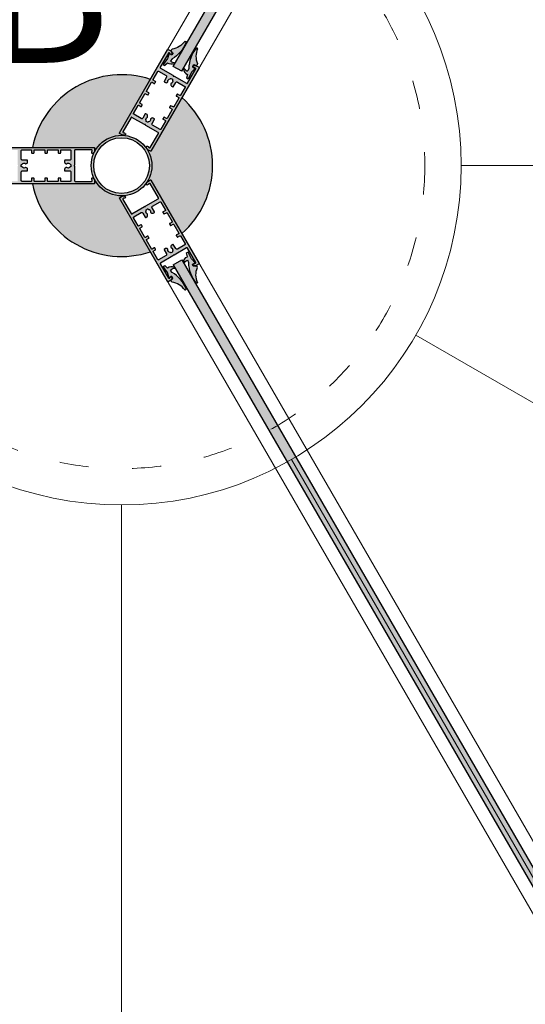
# Model space of a CAD drawing. Units: millimetres. Extents: x 3733 to 76211, y 7854 to 25326.
# Drawn here: x 14005 to 14422, y 21597 to 22409 of the extents above; entities that cross this region are included whole.
import ezdxf

# ---------------------------------------------------------------- set-up
doc = ezdxf.new("R2010")
doc.units = ezdxf.units.MM
doc.linetypes.add('ISO03W100', pattern=[30, 12, -18])
doc.styles.get("Standard").update_dxf_attribs({"font": 'arial.ttf'})

# ---------------------------------------------------------------- blocks, each defined once
blk = doc.blocks.new('Dِner Kapı - Cam Fitili')
at = {"color": 1}
for p, q in [((-650.11, 149.5), (-649.95, 148.09)), ((-647.43, 147.87), (-648.49, 143.64)), ((-647.73, 152.31), (-647.47, 150.83)), ((-651.9, 145.37), (-651.43, 143.2)), ((-650.34, 140.45), (-649.4, 137.49)), ((-648.49, 143.64), (-647.9, 137.52)), ((-647.9, 137.52), (-649.4, 137.49))]:
    blk.add_line(p, q, dxfattribs=at)
for centre, radius, start, end in [((-628.27, 158.56), 27.06, 171.18146, 209.18095), ((-654.27, 162.59), 0.749, 39.10212, 171.68319), ((-638.43, 164.5), 15.33, 185.37688, 232.63992), ((-648.62, 148.57), 1.76, 90.81741, 148.11582), ((-649.33, 148.65), 0.83, 222.12862, 279.09941), ((-649.23, 151.09), 3.25, 270.44315, 289.18128), ((-648.84, 152.42), 2.09, 275.52479, 310.85842), ((-647.93, 147.26), 0.784, 51.02898, 107.1534), ((-655.1, 142.9), 0.467, 55.53734, 217.10376), ((-650.93, 146.21), 5.78, 218.37217, 275.86955), ((-653.04, 147.08), 4.2, 244.74155, 292.53045)]:
    blk.add_arc(centre, radius, start, end, dxfattribs=at)

msp = doc.modelspace()

# ---------------------------------------------------------------- hatches: boundary and pattern name
at = {"ltscale": 25}
h = msp.add_hatch(color=256, dxfattribs=at)
h.set_gradient(color1=(0, 255, 255), color2=(15, 255, 255), rotation=45, one_color=1, tint=0.53)
h.paths.add_polyline_path([(14770.071, 23460.478), (14763.143, 23464.478), (14131.74, 22370.856), (14138.668, 22366.856)])
h = msp.add_hatch(color=256)
h.set_gradient(color1=(132, 132, 132), tint=0.53, name='HEMISPHERICAL')
h.paths.add_polyline_path([(14108.431, 22322.908, -0.4142136), (14108.799, 22322.696), (14108.872, 22322.423, 0.1989124), (14109.012, 22322.241), (14119.296, 22316.303, -0.4142136), (14119.479, 22315.62), (14112.712, 22303.899, -0.4142136), (14112.029, 22303.716), (14111.596, 22303.968, -0.2348498), (14111.351, 22304.34, 0.2353907), (14111.105, 22304.712), (14110.61, 22304.997, 0.6108101), (14109.668, 22304.39), (14109.737, 22303.693, 0.2416113), (14110.727, 22302.158), (14112.935, 22300.884, 0.4142136), (14113.344, 22300.994), (14153.044, 22369.756, 0.4142136), (14152.935, 22370.166), (14150.727, 22371.44, 0.2416113), (14148.903, 22371.531), (14148.265, 22371.242, 0.6108101), (14148.21, 22370.123), (14148.705, 22369.837, 0.2353907), (14149.15, 22369.809, -0.2348498), (14149.594, 22369.783), (14150.029, 22369.534, -0.4142136), (14150.212, 22368.851), (14143.445, 22357.13, -0.4142136), (14142.762, 22356.947), (14132.478, 22362.885, 0.1989124), (14132.25, 22362.915), (14131.977, 22362.842, -0.4142136), (14131.609, 22363.054), (14131.536, 22363.327, 0.1989124), (14131.396, 22363.509), (14121.112, 22369.447, -0.4142136), (14120.929, 22370.13), (14127.696, 22381.851, -0.4142136), (14128.379, 22382.034), (14128.811, 22381.782, -0.2348498), (14129.057, 22381.41, 0.2353907), (14129.303, 22381.038), (14129.798, 22380.753, 0.6108101), (14130.74, 22381.36), (14130.671, 22382.057, 0.2416113), (14129.681, 22383.592), (14127.473, 22384.866, 0.4142136), (14127.064, 22384.756), (14087.364, 22315.994, 0.4142136), (14087.473, 22315.584), (14089.681, 22314.31, 0.2416113), (14091.505, 22314.219), (14092.143, 22314.508, 0.6108101), (14092.198, 22315.627), (14091.703, 22315.913, 0.2353907), (14091.258, 22315.94, -0.2348498), (14090.814, 22315.967), (14090.379, 22316.216, -0.4142136), (14090.196, 22316.899), (14096.963, 22328.62, -0.4142136), (14097.646, 22328.803), (14107.93, 22322.865, 0.1989124), (14108.158, 22322.835)])
h.paths.add_polyline_path([(14114.626, 22322.463, -0.4142136), (14114.26, 22323.829), (14116.243, 22327.264, 0.4142136), (14116.152, 22327.605), (14115.087, 22328.22, 0.2679492), (14114.087, 22328.22), (14113.188, 22327.701, 0.314639), (14113.066, 22327.442, -0.4423303), (14111.25, 22325.105, 0.2473945), (14111.013, 22324.956), (14110.987, 22324.911, -0.4142136), (14110.577, 22324.801), (14109.971, 22325.151), (14109.365, 22325.501, -0.4142136), (14109.255, 22325.911), (14109.281, 22325.956, 0.2473945), (14109.292, 22326.236, -0.4423303), (14110.407, 22328.977, 0.314639), (14110.571, 22329.212), (14110.571, 22330.25, 0.2679492), (14110.071, 22331.116), (14109.006, 22331.731, 0.4142136), (14108.665, 22331.639), (14106.682, 22328.205, -0.4142136), (14105.315, 22327.839), (14099.146, 22331.401, -0.4142136), (14098.963, 22332.084), (14102.796, 22338.723, -0.4142136), (14103.205, 22338.833), (14105.067, 22337.758, 0.4142136), (14105.477, 22337.867), (14106.177, 22339.08, 0.4142136), (14106.067, 22339.49), (14104.205, 22340.565, -0.4142136), (14104.096, 22340.975), (14108.296, 22348.249, -0.4142136), (14108.705, 22348.359), (14110.567, 22347.284, 0.4142136), (14110.977, 22347.394), (14111.677, 22348.606, 0.4142136), (14111.567, 22349.016), (14109.705, 22350.091, -0.4142136), (14109.596, 22350.501), (14113.796, 22357.775, -0.4142136), (14114.205, 22357.885), (14116.067, 22356.81, 0.4142136), (14116.477, 22356.92), (14117.177, 22358.132, 0.4142136), (14117.067, 22358.542), (14115.205, 22359.617, -0.4142136), (14115.096, 22360.027), (14118.929, 22366.666, -0.4142136), (14119.612, 22366.849), (14125.782, 22363.287, -0.4142136), (14126.148, 22361.921), (14124.165, 22358.486, 0.4142136), (14124.256, 22358.145), (14125.321, 22357.53, 0.2679492), (14126.321, 22357.53), (14127.22, 22358.049, 0.314639), (14127.342, 22358.308, -0.4423303), (14129.158, 22360.645, 0.2473945), (14129.395, 22360.794), (14129.421, 22360.839, -0.4142136), (14129.831, 22360.949), (14130.437, 22360.599), (14131.043, 22360.249, -0.4142136), (14131.153, 22359.839), (14131.127, 22359.794, 0.2473945), (14131.116, 22359.514, -0.4423303), (14130.001, 22356.773, 0.314639), (14129.837, 22356.538), (14129.837, 22355.5, 0.2679492), (14130.337, 22354.634), (14131.402, 22354.019, 0.4142136), (14131.743, 22354.111), (14133.726, 22357.545, -0.4142136), (14135.092, 22357.911), (14141.262, 22354.349, -0.4142136), (14141.445, 22353.666), (14137.612, 22347.027, -0.4142136), (14137.202, 22346.917), (14135.34, 22347.992, 0.4142136), (14134.931, 22347.882), (14134.231, 22346.67, 0.4142136), (14134.34, 22346.26), (14136.202, 22345.185, -0.4142136), (14136.312, 22344.775), (14132.112, 22337.501, -0.4142136), (14131.702, 22337.391), (14129.84, 22338.466, 0.4142136), (14129.431, 22338.356), (14128.731, 22337.144, 0.4142136), (14128.84, 22336.734), (14130.702, 22335.659, -0.4142136), (14130.812, 22335.249), (14126.612, 22327.975, -0.4142136), (14126.202, 22327.865), (14124.341, 22328.94, 0.4142136), (14123.931, 22328.83), (14123.231, 22327.617, 0.4142136), (14123.341, 22327.208), (14125.202, 22326.133, -0.4142136), (14125.312, 22325.723), (14121.479, 22319.084, -0.4142136), (14120.796, 22318.901)], flags=16)
h = msp.add_hatch(color=256)
h.set_gradient(color1=(255, 0, 0), color2=(255, 15, 15), one_color=1, tint=0.53, name='CYLINDER')
h.paths.add_polyline_path([(14142.202, 22390.56, 0.6499838), (14141.236, 22391.531, -0.2091979), (14130.698, 22385.201), (14129.737, 22384.053, 0.1554053), (14130.498, 22383.035, -0.2553541), (14131.355, 22381.582), (14130.512, 22380.443, -0.253832), (14129.733, 22380.589, -0.0819432), (14128.92, 22381.268, 0.2499047), (14128.223, 22381.509), (14127.019, 22377.315), (14123.45, 22372.306), (14124.736, 22371.533), (14127.031, 22373.629, 0.2562791), (14132.553, 22372.94, 0.8508141), (14132.335, 22373.835, -0.2115941), (14129.35, 22375.465), (14130.836, 22377.106, 0.1672797), (14142.202, 22390.56)])
h.paths.add_polyline_path([(14151.818, 22385.435, 0.6499838), (14150.494, 22385.786), (14150.494, 22385.786, 0.1672797), (14144.525, 22369.216), (14143.847, 22367.108, -0.2115941), (14140.943, 22368.878, 0.8508141), (14140.059, 22368.619, 0.2562791), (14143.417, 22364.182), (14142.749, 22361.147), (14144.061, 22360.419), (14146.615, 22366.015), (14149.645, 22369.154, 0.2499047), (14149.088, 22369.637, -0.0819432), (14148.093, 22370.003, -0.253832), (14147.578, 22370.604), (14148.142, 22371.904, -0.2553541), (14149.829, 22371.888, 0.1554053), (14151.091, 22371.737), (14151.605, 22373.144, -0.2091979)])
at = {"ltscale": 8}
h = msp.add_hatch(color=4, dxfattribs=at)
h.set_gradient(color1=(84, 88, 88), color2=(205, 208, 204), centered=1, name='CYLINDER')
h.paths.add_polyline_path([(14089.681, 22314.31), (14087.473, 22315.584, -0.4142136), (14087.364, 22315.994), (14107.214, 22350.375), (14112.859, 22360.153), (14112.859, 22360.153, 0.356394), (14024.155, 22326.513), (14063.126, 22304.013), (14066.613, 22304.013, -0.4142136), (14066.913, 22303.713), (14066.913, 22301.827), (14067.456, 22301.513, -0.2835948), (14090.56, 22313.971), (14090.564, 22314.045, -0.116888)])
h.paths.add_polyline_path([(14015.622, 22304.013), (14026.913, 22304.013), (14063.126, 22304.013), (14024.155, 22326.513, 0.0807349)])
h = msp.add_hatch(color=4, dxfattribs=at)
h.set_gradient(color1=(84, 88, 88), color2=(205, 208, 204), centered=1, name='CYLINDER')
h.paths.add_polyline_path([(14110.727, 22275.868), (14112.934, 22277.143, -0.4142136), (14113.344, 22277.033), (14133.194, 22242.652), (14138.84, 22232.874), (14138.84, 22232.874, 0.356394), (14154.059, 22326.513), (14115.088, 22304.013), (14113.344, 22300.994, -0.4142136), (14112.935, 22300.884), (14111.301, 22301.827), (14110.758, 22301.513, -0.2835948), (14109.994, 22275.276), (14110.056, 22275.235, -0.116888)])
h.paths.add_polyline_path([(14138.84, 22345.153), (14133.194, 22335.375), (14115.088, 22304.013), (14154.059, 22326.513, 0.0807349)])
at = {"ltscale": 25}
h = msp.add_hatch(color=256, dxfattribs=at)
h.set_gradient(color1=(91, 91, 91), color2=(214, 214, 214), rotation=45, tint=0.53)
h.paths.add_polyline_path([(14114.107, 22289.013, 1), (14064.107, 22289.013, 1)])
h.paths.add_polyline_path([(14112.107, 22289.013, -1), (14066.107, 22289.013, -1)], flags=16)
h = msp.add_hatch(color=256, dxfattribs=at)
h.set_gradient(color1=(91, 91, 91), color2=(214, 214, 214), rotation=45, tint=0.53)
h.paths.add_polyline_path([(14114.107, 22289.013, 1), (14064.107, 22289.013, 1)])
h.paths.add_polyline_path([(14112.107, 22289.013, -1), (14066.107, 22289.013, -1)], flags=16)
h = msp.add_hatch(color=256)
h.set_gradient(color1=(132, 132, 132), tint=0.53, name='HEMISPHERICAL')
h.paths.add_polyline_path([(14050.091, 22288.801, -0.4142136), (14050.091, 22289.226), (14050.291, 22289.426, 0.1989124), (14050.379, 22289.638), (14050.379, 22301.513, -0.4142136), (14050.879, 22302.013), (14064.413, 22302.013, -0.4142136), (14064.913, 22301.513), (14064.911, 22301.012, -0.2348498), (14064.712, 22300.614, 0.2353907), (14064.513, 22300.215), (14064.513, 22299.643, 0.6108101), (14065.51, 22299.132), (14066.079, 22299.54, 0.2416113), (14066.913, 22301.165), (14066.913, 22303.713, 0.4142136), (14066.613, 22304.013), (13987.213, 22304.013, 0.4142136), (13986.913, 22303.713), (13986.913, 22301.165, 0.2416113), (13987.747, 22299.54), (13988.316, 22299.132, 0.6108101), (13989.313, 22299.643), (13989.313, 22300.215, 0.2353907), (13989.114, 22300.614, -0.2348498), (13988.915, 22301.012), (13988.913, 22301.513, -0.4142136), (13989.413, 22302.013), (14002.947, 22302.013, -0.4142136), (14003.447, 22301.513), (14003.447, 22289.638, 0.1989124), (14003.535, 22289.426), (14003.735, 22289.226, -0.4142136), (14003.735, 22288.801), (14003.535, 22288.601, 0.1989124), (14003.447, 22288.389), (14003.447, 22276.513, -0.4142136), (14002.947, 22276.013), (13989.413, 22276.013, -0.4142136), (13988.913, 22276.513), (13988.915, 22277.014, -0.2348498), (13989.114, 22277.413, 0.2353907), (13989.313, 22277.812), (13989.313, 22278.383, 0.6108101), (13988.316, 22278.895), (13987.747, 22278.487, 0.2416113), (13986.913, 22276.862), (13986.913, 22274.313, 0.4142136), (13987.213, 22274.013), (14066.613, 22274.013, 0.4142136), (14066.913, 22274.313), (14066.913, 22276.862, 0.2416113), (14066.079, 22278.487), (14065.51, 22278.895, 0.6108101), (14064.513, 22278.383), (14064.513, 22277.812, 0.2353907), (14064.712, 22277.413, -0.2348498), (14064.911, 22277.014), (14064.913, 22276.513, -0.4142136), (14064.413, 22276.013), (14050.879, 22276.013, -0.4142136), (14050.379, 22276.513), (14050.379, 22288.389, 0.1989124), (14050.291, 22288.601)])
h.paths.add_polyline_path([(14047.379, 22294.389, -0.4142136), (14046.379, 22293.389), (14042.413, 22293.389, 0.4142136), (14042.163, 22293.139), (14042.163, 22291.909, 0.2679492), (14042.663, 22291.043), (14043.562, 22290.524, 0.314639), (14043.847, 22290.549, -0.4423303), (14046.779, 22290.144, 0.2473945), (14047.026, 22290.013), (14047.079, 22290.013, -0.4142136), (14047.379, 22289.713), (14047.379, 22289.013), (14047.379, 22288.313, -0.4142136), (14047.079, 22288.013), (14047.026, 22288.013, 0.2473945), (14046.779, 22287.883, -0.4423303), (14043.847, 22287.478, 0.314639), (14043.562, 22287.503), (14042.663, 22286.984, 0.2679492), (14042.163, 22286.118), (14042.163, 22284.888, 0.4142136), (14042.413, 22284.638), (14046.379, 22284.638, -0.4142136), (14047.379, 22283.638), (14047.379, 22276.513, -0.4142136), (14046.879, 22276.013), (14039.213, 22276.013, -0.4142136), (14038.913, 22276.313), (14038.913, 22278.463, 0.4142136), (14038.613, 22278.763), (14037.213, 22278.763, 0.4142136), (14036.913, 22278.463), (14036.913, 22276.313, -0.4142136), (14036.613, 22276.013), (14028.213, 22276.013, -0.4142136), (14027.913, 22276.313), (14027.913, 22278.463, 0.4142136), (14027.613, 22278.763), (14026.213, 22278.763, 0.4142136), (14025.913, 22278.463), (14025.913, 22276.313, -0.4142136), (14025.613, 22276.013), (14017.213, 22276.013, -0.4142136), (14016.913, 22276.313), (14016.913, 22278.463, 0.4142136), (14016.613, 22278.763), (14015.213, 22278.763, 0.4142136), (14014.913, 22278.463), (14014.913, 22276.313, -0.4142136), (14014.613, 22276.013), (14006.947, 22276.013, -0.4142136), (14006.447, 22276.513), (14006.447, 22283.638, -0.4142136), (14007.447, 22284.638), (14011.413, 22284.638, 0.4142136), (14011.663, 22284.888), (14011.663, 22286.118, 0.2679492), (14011.163, 22286.984), (14010.264, 22287.503, 0.314639), (14009.979, 22287.478, -0.4423303), (14007.047, 22287.883, 0.2473945), (14006.799, 22288.013), (14006.747, 22288.013, -0.4142136), (14006.447, 22288.313), (14006.447, 22289.013), (14006.447, 22289.713, -0.4142136), (14006.747, 22290.013), (14006.799, 22290.013, 0.2473945), (14007.047, 22290.144, -0.4423303), (14009.979, 22290.549, 0.314639), (14010.264, 22290.524), (14011.163, 22291.043, 0.2679492), (14011.663, 22291.909), (14011.663, 22293.139, 0.4142136), (14011.413, 22293.389), (14007.447, 22293.389, -0.4142136), (14006.447, 22294.389), (14006.447, 22301.513, -0.4142136), (14006.947, 22302.013), (14014.613, 22302.013, -0.4142136), (14014.913, 22301.713), (14014.913, 22299.563, 0.4142136), (14015.213, 22299.263), (14016.613, 22299.263, 0.4142136), (14016.913, 22299.563), (14016.913, 22301.713, -0.4142136), (14017.213, 22302.013), (14025.613, 22302.013, -0.4142136), (14025.913, 22301.713), (14025.913, 22299.563, 0.4142136), (14026.213, 22299.263), (14027.613, 22299.263, 0.4142136), (14027.913, 22299.563), (14027.913, 22301.713, -0.4142136), (14028.213, 22302.013), (14036.613, 22302.013, -0.4142136), (14036.913, 22301.713), (14036.913, 22299.563, 0.4142136), (14037.213, 22299.263), (14038.613, 22299.263, 0.4142136), (14038.913, 22299.563), (14038.913, 22301.713, -0.4142136), (14039.213, 22302.013), (14046.879, 22302.013, -0.4142136), (14047.379, 22301.513)], flags=16)
h = msp.add_hatch(color=256)
h.set_gradient(color1=(132, 132, 132), tint=0.53, name='HEMISPHERICAL')
h.paths.add_polyline_path([(14050.091, 22288.801, -0.4142136), (14050.091, 22289.226), (14050.291, 22289.426, 0.1989124), (14050.379, 22289.638), (14050.379, 22301.513, -0.4142136), (14050.879, 22302.013), (14064.413, 22302.013, -0.4142136), (14064.913, 22301.513), (14064.911, 22301.012, -0.2348498), (14064.712, 22300.614, 0.2353907), (14064.513, 22300.215), (14064.513, 22299.643, 0.6108101), (14065.51, 22299.132), (14066.079, 22299.54, 0.2416113), (14066.913, 22301.165), (14066.913, 22303.713, 0.4142136), (14066.613, 22304.013), (13987.213, 22304.013, 0.4142136), (13986.913, 22303.713), (13986.913, 22301.165, 0.2416113), (13987.747, 22299.54), (13988.316, 22299.132, 0.6108101), (13989.313, 22299.643), (13989.313, 22300.215, 0.2353907), (13989.114, 22300.614, -0.2348498), (13988.915, 22301.012), (13988.913, 22301.513, -0.4142136), (13989.413, 22302.013), (14002.947, 22302.013, -0.4142136), (14003.447, 22301.513), (14003.447, 22289.638, 0.1989124), (14003.535, 22289.426), (14003.735, 22289.226, -0.4142136), (14003.735, 22288.801), (14003.535, 22288.601, 0.1989124), (14003.447, 22288.389), (14003.447, 22276.513, -0.4142136), (14002.947, 22276.013), (13989.413, 22276.013, -0.4142136), (13988.913, 22276.513), (13988.915, 22277.014, -0.2348498), (13989.114, 22277.413, 0.2353907), (13989.313, 22277.812), (13989.313, 22278.383, 0.6108101), (13988.316, 22278.895), (13987.747, 22278.487, 0.2416113), (13986.913, 22276.862), (13986.913, 22274.313, 0.4142136), (13987.213, 22274.013), (14066.613, 22274.013, 0.4142136), (14066.913, 22274.313), (14066.913, 22276.862, 0.2416113), (14066.079, 22278.487), (14065.51, 22278.895, 0.6108101), (14064.513, 22278.383), (14064.513, 22277.812, 0.2353907), (14064.712, 22277.413, -0.2348498), (14064.911, 22277.014), (14064.913, 22276.513, -0.4142136), (14064.413, 22276.013), (14050.879, 22276.013, -0.4142136), (14050.379, 22276.513), (14050.379, 22288.389, 0.1989124), (14050.291, 22288.601)])
h.paths.add_polyline_path([(14047.379, 22294.389, -0.4142136), (14046.379, 22293.389), (14042.413, 22293.389, 0.4142136), (14042.163, 22293.139), (14042.163, 22291.909, 0.2679492), (14042.663, 22291.043), (14043.562, 22290.524, 0.314639), (14043.847, 22290.549, -0.4423303), (14046.779, 22290.144, 0.2473945), (14047.026, 22290.013), (14047.079, 22290.013, -0.4142136), (14047.379, 22289.713), (14047.379, 22289.013), (14047.379, 22288.313, -0.4142136), (14047.079, 22288.013), (14047.026, 22288.013, 0.2473945), (14046.779, 22287.883, -0.4423303), (14043.847, 22287.478, 0.314639), (14043.562, 22287.503), (14042.663, 22286.984, 0.2679492), (14042.163, 22286.118), (14042.163, 22284.888, 0.4142136), (14042.413, 22284.638), (14046.379, 22284.638, -0.4142136), (14047.379, 22283.638), (14047.379, 22276.513, -0.4142136), (14046.879, 22276.013), (14039.213, 22276.013, -0.4142136), (14038.913, 22276.313), (14038.913, 22278.463, 0.4142136), (14038.613, 22278.763), (14037.213, 22278.763, 0.4142136), (14036.913, 22278.463), (14036.913, 22276.313, -0.4142136), (14036.613, 22276.013), (14028.213, 22276.013, -0.4142136), (14027.913, 22276.313), (14027.913, 22278.463, 0.4142136), (14027.613, 22278.763), (14026.213, 22278.763, 0.4142136), (14025.913, 22278.463), (14025.913, 22276.313, -0.4142136), (14025.613, 22276.013), (14017.213, 22276.013, -0.4142136), (14016.913, 22276.313), (14016.913, 22278.463, 0.4142136), (14016.613, 22278.763), (14015.213, 22278.763, 0.4142136), (14014.913, 22278.463), (14014.913, 22276.313, -0.4142136), (14014.613, 22276.013), (14006.947, 22276.013, -0.4142136), (14006.447, 22276.513), (14006.447, 22283.638, -0.4142136), (14007.447, 22284.638), (14011.413, 22284.638, 0.4142136), (14011.663, 22284.888), (14011.663, 22286.118, 0.2679492), (14011.163, 22286.984), (14010.264, 22287.503, 0.314639), (14009.979, 22287.478, -0.4423303), (14007.047, 22287.883, 0.2473945), (14006.799, 22288.013), (14006.747, 22288.013, -0.4142136), (14006.447, 22288.313), (14006.447, 22289.013), (14006.447, 22289.713, -0.4142136), (14006.747, 22290.013), (14006.799, 22290.013, 0.2473945), (14007.047, 22290.144, -0.4423303), (14009.979, 22290.549, 0.314639), (14010.264, 22290.524), (14011.163, 22291.043, 0.2679492), (14011.663, 22291.909), (14011.663, 22293.139, 0.4142136), (14011.413, 22293.389), (14007.447, 22293.389, -0.4142136), (14006.447, 22294.389), (14006.447, 22301.513, -0.4142136), (14006.947, 22302.013), (14014.613, 22302.013, -0.4142136), (14014.913, 22301.713), (14014.913, 22299.563, 0.4142136), (14015.213, 22299.263), (14016.613, 22299.263, 0.4142136), (14016.913, 22299.563), (14016.913, 22301.713, -0.4142136), (14017.213, 22302.013), (14025.613, 22302.013, -0.4142136), (14025.913, 22301.713), (14025.913, 22299.563, 0.4142136), (14026.213, 22299.263), (14027.613, 22299.263, 0.4142136), (14027.913, 22299.563), (14027.913, 22301.713, -0.4142136), (14028.213, 22302.013), (14036.613, 22302.013, -0.4142136), (14036.913, 22301.713), (14036.913, 22299.563, 0.4142136), (14037.213, 22299.263), (14038.613, 22299.263, 0.4142136), (14038.913, 22299.563), (14038.913, 22301.713, -0.4142136), (14039.213, 22302.013), (14046.879, 22302.013, -0.4142136), (14047.379, 22301.513)], flags=16)
at = {"ltscale": 8}
h = msp.add_hatch(color=4, dxfattribs=at)
h.set_gradient(color1=(84, 88, 88), color2=(205, 208, 204), centered=1, name='CYLINDER')
h.paths.add_polyline_path([(14089.681, 22263.717), (14087.473, 22262.443, 0.4142136), (14087.364, 22262.033), (14107.214, 22227.652), (14112.859, 22217.874), (14112.859, 22217.874, -0.356394), (14024.155, 22251.513), (14063.126, 22274.013), (14066.613, 22274.013, 0.4142136), (14066.913, 22274.313), (14066.913, 22276.2), (14067.456, 22276.513, 0.2835948), (14090.56, 22264.056), (14090.564, 22263.982, 0.116888)])
h.paths.add_polyline_path([(14015.622, 22274.013), (14026.913, 22274.013), (14063.126, 22274.013), (14024.155, 22251.513, -0.0807349)])
h = msp.add_hatch(color=256)
h.set_gradient(color1=(132, 132, 132), tint=0.53, name='HEMISPHERICAL')
h.paths.add_polyline_path([(14108.799, 22255.331, -0.4142136), (14108.431, 22255.119), (14108.158, 22255.192, 0.1989124), (14107.93, 22255.162), (14097.646, 22249.224, -0.4142136), (14096.963, 22249.407), (14090.196, 22261.128, -0.4142136), (14090.379, 22261.811), (14090.814, 22262.06, -0.2348498), (14091.258, 22262.086, 0.2353907), (14091.703, 22262.114), (14092.198, 22262.399, 0.6108101), (14092.143, 22263.519), (14091.505, 22263.807, 0.2416113), (14089.681, 22263.717), (14087.473, 22262.443, 0.4142136), (14087.364, 22262.033), (14127.064, 22193.271, 0.4142136), (14127.473, 22193.161), (14129.681, 22194.435, 0.2416113), (14130.671, 22195.97), (14130.74, 22196.666, 0.6108101), (14129.798, 22197.274), (14129.303, 22196.988, 0.2353907), (14129.057, 22196.617, -0.2348498), (14128.811, 22196.245), (14128.379, 22195.993, -0.4142136), (14127.696, 22196.176), (14120.929, 22207.897, -0.4142136), (14121.112, 22208.58), (14131.396, 22214.517, 0.1989124), (14131.536, 22214.7), (14131.609, 22214.973, -0.4142136), (14131.977, 22215.185), (14132.25, 22215.112, 0.1989124), (14132.478, 22215.142), (14142.762, 22221.08, -0.4142136), (14143.445, 22220.897), (14150.212, 22209.176, -0.4142136), (14150.029, 22208.493), (14149.594, 22208.244, -0.2348498), (14149.15, 22208.217, 0.2353907), (14148.705, 22208.19), (14148.21, 22207.904, 0.6108101), (14148.265, 22206.785), (14148.903, 22206.496, 0.2416113), (14150.727, 22206.586), (14152.935, 22207.861, 0.4142136), (14153.044, 22208.271), (14113.344, 22277.033, 0.4142136), (14112.934, 22277.143), (14110.727, 22275.868, 0.2416113), (14109.737, 22274.334), (14109.668, 22273.637, 0.6108101), (14110.61, 22273.029), (14111.105, 22273.315, 0.2353907), (14111.351, 22273.687, -0.2348498), (14111.596, 22274.058), (14112.029, 22274.311, -0.4142136), (14112.712, 22274.128), (14119.479, 22262.407, -0.4142136), (14119.296, 22261.724), (14109.012, 22255.786, 0.1989124), (14108.872, 22255.604)])
h.paths.add_polyline_path([(14105.315, 22250.188, -0.4142136), (14106.681, 22249.822), (14108.665, 22246.387, 0.4142136), (14109.006, 22246.296), (14110.071, 22246.911, 0.2679492), (14110.571, 22247.777), (14110.571, 22248.815, 0.314639), (14110.407, 22249.05, -0.4423303), (14109.292, 22251.791, 0.2473945), (14109.281, 22252.071), (14109.255, 22252.116, -0.4142136), (14109.365, 22252.526), (14109.971, 22252.876), (14110.577, 22253.226, -0.4142136), (14110.987, 22253.116), (14111.013, 22253.071, 0.2473945), (14111.25, 22252.921, -0.4423303), (14113.066, 22250.585, 0.314639), (14113.188, 22250.326), (14114.087, 22249.806, 0.2679492), (14115.087, 22249.806), (14116.152, 22250.421, 0.4142136), (14116.243, 22250.763), (14114.26, 22254.198, -0.4142136), (14114.626, 22255.564), (14120.796, 22259.126, -0.4142136), (14121.479, 22258.943), (14125.312, 22252.304, -0.4142136), (14125.202, 22251.894), (14123.34, 22250.819, 0.4142136), (14123.231, 22250.409), (14123.931, 22249.197, 0.4142136), (14124.34, 22249.087), (14126.202, 22250.162, -0.4142136), (14126.612, 22250.052), (14130.812, 22242.778, -0.4142136), (14130.702, 22242.368), (14128.84, 22241.293, 0.4142136), (14128.731, 22240.883), (14129.431, 22239.671, 0.4142136), (14129.84, 22239.561), (14131.702, 22240.636, -0.4142136), (14132.112, 22240.526), (14136.312, 22233.251, -0.4142136), (14136.202, 22232.842), (14134.34, 22231.767, 0.4142136), (14134.231, 22231.357), (14134.931, 22230.144, 0.4142136), (14135.34, 22230.035), (14137.202, 22231.11, -0.4142136), (14137.612, 22231), (14141.445, 22224.361, -0.4142136), (14141.262, 22223.678), (14135.092, 22220.115, -0.4142136), (14133.726, 22220.481), (14131.743, 22223.916, 0.4142136), (14131.402, 22224.008), (14130.337, 22223.393, 0.2679492), (14129.837, 22222.527), (14129.837, 22221.489, 0.314639), (14130.001, 22221.254, -0.4423303), (14131.116, 22218.513, 0.2473945), (14131.127, 22218.233), (14131.153, 22218.187, -0.4142136), (14131.043, 22217.778), (14130.437, 22217.428), (14129.831, 22217.078, -0.4142136), (14129.421, 22217.187), (14129.395, 22217.233, 0.2473945), (14129.158, 22217.382, -0.4423303), (14127.342, 22219.719, 0.314639), (14127.22, 22219.978), (14126.321, 22220.497, 0.2679492), (14125.321, 22220.497), (14124.256, 22219.882, 0.4142136), (14124.165, 22219.541), (14126.148, 22216.106, -0.4142136), (14125.782, 22214.74), (14119.612, 22211.178, -0.4142136), (14118.929, 22211.361), (14115.096, 22218, -0.4142136), (14115.205, 22218.41), (14117.067, 22219.485, 0.4142136), (14117.177, 22219.894), (14116.477, 22221.107, 0.4142136), (14116.067, 22221.217), (14114.205, 22220.142, -0.4142136), (14113.796, 22220.251), (14109.596, 22227.526, -0.4142136), (14109.705, 22227.936), (14111.567, 22229.011, 0.4142136), (14111.677, 22229.421), (14110.977, 22230.633, 0.4142136), (14110.567, 22230.743), (14108.705, 22229.668, -0.4142136), (14108.296, 22229.778), (14104.096, 22237.052, -0.4142136), (14104.205, 22237.462), (14106.067, 22238.537, 0.4142136), (14106.177, 22238.947), (14105.477, 22240.159, 0.4142136), (14105.067, 22240.269), (14103.205, 22239.194, -0.4142136), (14102.796, 22239.304), (14098.963, 22245.943, -0.4142136), (14099.146, 22246.626)], flags=16)
h = msp.add_hatch(color=4, dxfattribs=at)
h.set_gradient(color1=(84, 88, 88), color2=(205, 208, 204), centered=1, name='CYLINDER')
h.paths.add_polyline_path([(14112.859, 22217.874), (14089.107, 22259.013), (14089.107, 22214.013, 0.0807349)])
h = msp.add_hatch(color=256)
h.set_gradient(color1=(255, 0, 0), color2=(255, 15, 15), one_color=1, tint=0.53, name='CYLINDER')
h.paths.add_polyline_path([(14150.502, 22192.258, 0.6499838), (14151.825, 22192.609, -0.2091979), (14151.612, 22204.901), (14151.098, 22206.307, 0.1554053), (14149.837, 22206.157, -0.2553541), (14148.149, 22206.141), (14147.585, 22207.441, -0.253832), (14148.101, 22208.042, -0.0819432), (14149.095, 22208.408, 0.2499047), (14149.653, 22208.891), (14146.623, 22212.03), (14144.068, 22217.625), (14142.757, 22216.898), (14143.425, 22213.862, 0.2562791), (14140.066, 22209.425, 0.8508141), (14140.951, 22209.166, -0.2115941), (14143.855, 22210.936), (14144.532, 22208.828, 0.1672797), (14150.502, 22192.258)])
h.paths.add_polyline_path([(14141.255, 22186.493, 0.6499838), (14142.221, 22187.464), (14142.221, 22187.464, 0.1672797), (14130.856, 22200.919), (14129.369, 22202.56, -0.2115941), (14132.354, 22204.189, 0.8508141), (14132.572, 22205.085, 0.2562791), (14127.05, 22204.395), (14124.755, 22206.491), (14123.469, 22205.719), (14127.038, 22200.709), (14128.242, 22196.515, 0.2499047), (14128.939, 22196.757, -0.0819432), (14129.753, 22197.435, -0.253832), (14130.531, 22197.581), (14131.374, 22196.443, -0.2553541), (14130.517, 22194.989, 0.1554053), (14129.756, 22193.972), (14130.717, 22192.823, -0.2091979)])
at = {"ltscale": 25}
h = msp.add_hatch(color=256, dxfattribs=at)
h.set_gradient(color1=(0, 255, 255), color2=(15, 255, 255), rotation=45, one_color=1, tint=0.53)
h.paths.add_polyline_path([(14131.74, 22207.171), (14763.143, 21113.549), (14770.071, 21117.549), (14138.668, 22211.171)])

# ---------------------------------------------------------------- linework, layer by layer
at = {"lineweight": 0, "ltscale": 25}
for p, q in [((14107.214, 22350.375, -13096979.781), (14768.616, 23495.959, -13096979.781)), ((14107.214, 22350.375, -13096979.781), (14768.616, 23495.959, -13096979.781)), ((14794.597, 23480.959, -13096979.781), (14133.194, 22335.375, -13096979.781)), ((12704.107, 22304.013, -13096979.781), (14026.913, 22304.013, -13096979.781)), ((12704.107, 22304.013, -13096979.781), (14026.913, 22304.013, -13096979.781)), ((14026.913, 22274.013, -13096979.781), (12704.107, 22274.013, -13096979.781)), ((14026.913, 22274.013, -13096979.781), (12704.107, 22274.013, -13096979.781)), ((14133.194, 22242.652, -13096979.781), (14794.597, 21097.068, -13096979.781)), ((14768.617, 21082.068, -13096979.781), (14107.214, 22227.652, -13096979.781))]:
    msp.add_line(p, q, dxfattribs=at)
at = {"color": 4, "ltscale": 25}
for p, q in [((14131.74, 22370.856, -13096979.781), (14763.143, 23464.478, -13096979.781)), ((14138.668, 22366.856, -13096979.781), (14770.071, 23460.478, -13096979.781)), ((14138.668, 22366.856, -13096979.781), (14131.74, 22370.856, -13096979.781)), ((14131.74, 22207.171, -13096979.781), (14138.668, 22211.171, -13096979.781)), ((14131.74, 22207.171, -13096979.781), (14763.143, 21113.549, -13096979.781)), ((14138.668, 22211.171, -13096979.781), (14770.071, 21117.549, -13096979.781))]:
    msp.add_line(p, q, dxfattribs=at)
at = {"color": 3, "lineweight": 9, "ltscale": 25}
for p, q in [((14369.107, 22289.013, -13096979.781), (15559.107, 22289.013, -13096979.781)), ((14331.594, 22149.013, -13096979.781), (15362.164, 21554.013, -13096979.781)), ((14229.107, 22046.526, -13096979.781), (14824.107, 21015.956, -13096979.781)), ((14089.107, 22009.013, -13096979.781), (14089.107, 20819.013, -13096979.781))]:
    msp.add_line(p, q, dxfattribs=at)
for points in [[(14108.799, 22322.696, 0.4142136), (14108.431, 22322.908), (14108.158, 22322.835, -0.1989124), (14107.93, 22322.865), (14097.646, 22328.803, 0.4142136), (14096.963, 22328.62), (14090.196, 22316.899, 0.4142136), (14090.379, 22316.216), (14090.814, 22315.967, 0.2348498), (14091.258, 22315.94, -0.2353907), (14091.703, 22315.913), (14092.198, 22315.627, -0.6108101), (14092.143, 22314.508), (14091.505, 22314.219, -0.2416113), (14089.681, 22314.31), (14087.473, 22315.584, -0.4142136), (14087.364, 22315.994), (14127.064, 22384.756, -0.4142136), (14127.473, 22384.866), (14129.681, 22383.592, -0.2416113), (14130.671, 22382.057), (14130.74, 22381.36, -0.6108101), (14129.798, 22380.753), (14129.303, 22381.038, -0.2353907), (14129.057, 22381.41, 0.2348498), (14128.811, 22381.782), (14128.379, 22382.034, 0.4142136), (14127.696, 22381.851), (14120.929, 22370.13, 0.4142136), (14121.112, 22369.447), (14131.396, 22363.509, -0.1989124), (14131.536, 22363.327), (14131.609, 22363.054, 0.4142136), (14131.977, 22362.842), (14132.25, 22362.915, -0.1989124), (14132.478, 22362.885), (14142.762, 22356.947, 0.4142136), (14143.445, 22357.13), (14150.212, 22368.851, 0.4142136), (14150.029, 22369.534), (14149.594, 22369.783, 0.2348498), (14149.15, 22369.809, -0.2353907), (14148.705, 22369.837), (14148.21, 22370.123, -0.6108101), (14148.265, 22371.242), (14148.903, 22371.531, -0.2416113), (14150.727, 22371.44), (14152.935, 22370.166, -0.4142136), (14153.044, 22369.756), (14113.344, 22300.994, -0.4142136), (14112.935, 22300.884), (14110.727, 22302.158, -0.2416113), (14109.737, 22303.693), (14109.668, 22304.39, -0.6108101), (14110.61, 22304.997), (14111.105, 22304.712, -0.2353907), (14111.351, 22304.34, 0.2348498), (14111.596, 22303.968), (14112.029, 22303.716, 0.4142136), (14112.712, 22303.899), (14119.479, 22315.62, 0.4142136), (14119.296, 22316.303), (14109.012, 22322.241, -0.1989124), (14108.872, 22322.423)], [(14108.431, 22255.119, 0.4142136), (14108.799, 22255.331), (14108.872, 22255.604, -0.1989124), (14109.012, 22255.786), (14119.296, 22261.724, 0.4142136), (14119.479, 22262.407), (14112.712, 22274.128, 0.4142136), (14112.029, 22274.311), (14111.596, 22274.058, 0.2348498), (14111.351, 22273.687, -0.2353907), (14111.105, 22273.315), (14110.61, 22273.029, -0.6108101), (14109.668, 22273.637), (14109.737, 22274.334, -0.2416113), (14110.727, 22275.868), (14112.934, 22277.143, -0.4142136), (14113.344, 22277.033), (14153.044, 22208.271, -0.4142136), (14152.935, 22207.861), (14150.727, 22206.586, -0.2416113), (14148.903, 22206.496), (14148.265, 22206.785, -0.6108101), (14148.21, 22207.904), (14148.705, 22208.19, -0.2353907), (14149.15, 22208.217, 0.2348498), (14149.594, 22208.244), (14150.029, 22208.493, 0.4142136), (14150.212, 22209.176), (14143.445, 22220.897, 0.4142136), (14142.762, 22221.08), (14132.478, 22215.142, -0.1989124), (14132.25, 22215.112), (14131.977, 22215.185, 0.4142136), (14131.609, 22214.973), (14131.536, 22214.7, -0.1989124), (14131.396, 22214.517), (14121.112, 22208.58, 0.4142136), (14120.929, 22207.897), (14127.696, 22196.176, 0.4142136), (14128.379, 22195.993), (14128.811, 22196.245, 0.2348498), (14129.057, 22196.617, -0.2353907), (14129.303, 22196.988), (14129.798, 22197.274, -0.6108101), (14130.74, 22196.666), (14130.671, 22195.97, -0.2416113), (14129.681, 22194.435), (14127.473, 22193.161, -0.4142136), (14127.064, 22193.271), (14087.364, 22262.033, -0.4142136), (14087.473, 22262.443), (14089.681, 22263.717, -0.2416113), (14091.505, 22263.807), (14092.143, 22263.519, -0.6108101), (14092.198, 22262.399), (14091.703, 22262.114, -0.2353907), (14091.258, 22262.086, 0.2348498), (14090.814, 22262.06), (14090.379, 22261.811, 0.4142136), (14090.196, 22261.128), (14096.963, 22249.407, 0.4142136), (14097.646, 22249.224), (14107.93, 22255.162, -0.1989124), (14108.158, 22255.192)]]:
    msp.add_lwpolyline(points, format="xyb", close=True)
at = {"elevation": -13096979.781}
for points in [[(14114.626, 22322.463, -0.4142136), (14114.26, 22323.829), (14116.243, 22327.264, 0.4142136), (14116.152, 22327.605), (14115.087, 22328.22, 0.2679492), (14114.087, 22328.22), (14113.188, 22327.701, 0.314639), (14113.066, 22327.442, -0.4423303), (14111.25, 22325.105, 0.2473945), (14111.013, 22324.956), (14110.987, 22324.911, -0.4142136), (14110.577, 22324.801), (14109.971, 22325.151), (14109.365, 22325.501, -0.4142136), (14109.255, 22325.911), (14109.281, 22325.956, 0.2473945), (14109.292, 22326.236, -0.4423303), (14110.407, 22328.977, 0.314639), (14110.571, 22329.212), (14110.571, 22330.25, 0.2679492), (14110.071, 22331.116), (14109.006, 22331.731, 0.4142136), (14108.665, 22331.639), (14106.682, 22328.205, -0.4142136), (14105.315, 22327.839), (14099.146, 22331.401, -0.4142136), (14098.963, 22332.084), (14102.796, 22338.723, -0.4142136), (14103.205, 22338.833), (14105.067, 22337.758, 0.4142136), (14105.477, 22337.867), (14106.177, 22339.08, 0.4142136), (14106.067, 22339.49), (14104.205, 22340.565, -0.4142136), (14104.096, 22340.975), (14108.296, 22348.249, -0.4142136), (14108.705, 22348.359), (14110.567, 22347.284, 0.4142136), (14110.977, 22347.394), (14111.677, 22348.606, 0.4142136), (14111.567, 22349.016), (14109.705, 22350.091, -0.4142136), (14109.596, 22350.501), (14113.796, 22357.775, -0.4142136), (14114.205, 22357.885), (14116.067, 22356.81, 0.4142136), (14116.477, 22356.92), (14117.177, 22358.132, 0.4142136), (14117.067, 22358.542), (14115.205, 22359.617, -0.4142136), (14115.096, 22360.027), (14118.929, 22366.666, -0.4142136), (14119.612, 22366.849), (14125.782, 22363.287, -0.4142136), (14126.148, 22361.921), (14124.165, 22358.486, 0.4142136), (14124.256, 22358.145), (14125.321, 22357.53, 0.2679492), (14126.321, 22357.53), (14127.22, 22358.049, 0.314639), (14127.342, 22358.308, -0.4423303), (14129.158, 22360.645, 0.2473945), (14129.395, 22360.794), (14129.421, 22360.839, -0.4142136), (14129.831, 22360.949), (14130.437, 22360.599), (14131.043, 22360.249, -0.4142136), (14131.153, 22359.839), (14131.127, 22359.794, 0.2473945), (14131.116, 22359.514, -0.4423303), (14130.001, 22356.773, 0.314639), (14129.837, 22356.538), (14129.837, 22355.5, 0.2679492), (14130.337, 22354.634), (14131.402, 22354.019, 0.4142136), (14131.743, 22354.111), (14133.726, 22357.545, -0.4142136), (14135.092, 22357.911), (14141.262, 22354.349, -0.4142136), (14141.445, 22353.666), (14137.612, 22347.027, -0.4142136), (14137.202, 22346.917), (14135.34, 22347.992, 0.4142136), (14134.931, 22347.882), (14134.231, 22346.67, 0.4142136), (14134.34, 22346.26), (14136.202, 22345.185, -0.4142136), (14136.312, 22344.775), (14132.112, 22337.501, -0.4142136), (14131.702, 22337.391), (14129.84, 22338.466, 0.4142136), (14129.431, 22338.356), (14128.731, 22337.144, 0.4142136), (14128.84, 22336.734), (14130.702, 22335.659, -0.4142136), (14130.812, 22335.249), (14126.612, 22327.975, -0.4142136), (14126.202, 22327.865), (14124.341, 22328.94, 0.4142136), (14123.931, 22328.83), (14123.231, 22327.617, 0.4142136), (14123.341, 22327.208), (14125.202, 22326.133, -0.4142136), (14125.312, 22325.723), (14121.479, 22319.084, -0.4142136), (14120.796, 22318.901)], [(14047.379, 22294.389, -0.4142136), (14046.379, 22293.389), (14042.413, 22293.389, 0.4142136), (14042.163, 22293.139), (14042.163, 22291.909, 0.2679492), (14042.663, 22291.043), (14043.562, 22290.524, 0.314639), (14043.847, 22290.549, -0.4423303), (14046.779, 22290.144, 0.2473945), (14047.026, 22290.013), (14047.079, 22290.013, -0.4142136), (14047.379, 22289.713), (14047.379, 22289.013), (14047.379, 22288.313, -0.4142136), (14047.079, 22288.013), (14047.026, 22288.013, 0.2473945), (14046.779, 22287.883, -0.4423303), (14043.847, 22287.478, 0.314639), (14043.562, 22287.503), (14042.663, 22286.984, 0.2679492), (14042.163, 22286.118), (14042.163, 22284.888, 0.4142136), (14042.413, 22284.638), (14046.379, 22284.638, -0.4142136), (14047.379, 22283.638), (14047.379, 22276.513, -0.4142136), (14046.879, 22276.013), (14039.213, 22276.013, -0.4142136), (14038.913, 22276.313), (14038.913, 22278.463, 0.4142136), (14038.613, 22278.763), (14037.213, 22278.763, 0.4142136), (14036.913, 22278.463), (14036.913, 22276.313, -0.4142136), (14036.613, 22276.013), (14028.213, 22276.013, -0.4142136), (14027.913, 22276.313), (14027.913, 22278.463, 0.4142136), (14027.613, 22278.763), (14026.213, 22278.763, 0.4142136), (14025.913, 22278.463), (14025.913, 22276.313, -0.4142136), (14025.613, 22276.013), (14017.213, 22276.013, -0.4142136), (14016.913, 22276.313), (14016.913, 22278.463, 0.4142136), (14016.613, 22278.763), (14015.213, 22278.763, 0.4142136), (14014.913, 22278.463), (14014.913, 22276.313, -0.4142136), (14014.613, 22276.013), (14006.947, 22276.013, -0.4142136), (14006.447, 22276.513), (14006.447, 22283.638, -0.4142136), (14007.447, 22284.638), (14011.413, 22284.638, 0.4142136), (14011.663, 22284.888), (14011.663, 22286.118, 0.2679492), (14011.163, 22286.984), (14010.264, 22287.503, 0.314639), (14009.979, 22287.478, -0.4423303), (14007.047, 22287.883, 0.2473945), (14006.799, 22288.013), (14006.747, 22288.013, -0.4142136), (14006.447, 22288.313), (14006.447, 22289.013), (14006.447, 22289.713, -0.4142136), (14006.747, 22290.013), (14006.799, 22290.013, 0.2473945), (14007.047, 22290.144, -0.4423303), (14009.979, 22290.549, 0.314639), (14010.264, 22290.524), (14011.163, 22291.043, 0.2679492), (14011.663, 22291.909), (14011.663, 22293.139, 0.4142136), (14011.413, 22293.389), (14007.447, 22293.389, -0.4142136), (14006.447, 22294.389), (14006.447, 22301.513, -0.4142136), (14006.947, 22302.013), (14014.613, 22302.013, -0.4142136), (14014.913, 22301.713), (14014.913, 22299.563, 0.4142136), (14015.213, 22299.263), (14016.613, 22299.263, 0.4142136), (14016.913, 22299.563), (14016.913, 22301.713, -0.4142136), (14017.213, 22302.013), (14025.613, 22302.013, -0.4142136), (14025.913, 22301.713), (14025.913, 22299.563, 0.4142136), (14026.213, 22299.263), (14027.613, 22299.263, 0.4142136), (14027.913, 22299.563), (14027.913, 22301.713, -0.4142136), (14028.213, 22302.013), (14036.613, 22302.013, -0.4142136), (14036.913, 22301.713), (14036.913, 22299.563, 0.4142136), (14037.213, 22299.263), (14038.613, 22299.263, 0.4142136), (14038.913, 22299.563), (14038.913, 22301.713, -0.4142136), (14039.213, 22302.013), (14046.879, 22302.013, -0.4142136), (14047.379, 22301.513)], [(14047.379, 22294.389, -0.4142136), (14046.379, 22293.389), (14042.413, 22293.389, 0.4142136), (14042.163, 22293.139), (14042.163, 22291.909, 0.2679492), (14042.663, 22291.043), (14043.562, 22290.524, 0.314639), (14043.847, 22290.549, -0.4423303), (14046.779, 22290.144, 0.2473945), (14047.026, 22290.013), (14047.079, 22290.013, -0.4142136), (14047.379, 22289.713), (14047.379, 22289.013), (14047.379, 22288.313, -0.4142136), (14047.079, 22288.013), (14047.026, 22288.013, 0.2473945), (14046.779, 22287.883, -0.4423303), (14043.847, 22287.478, 0.314639), (14043.562, 22287.503), (14042.663, 22286.984, 0.2679492), (14042.163, 22286.118), (14042.163, 22284.888, 0.4142136), (14042.413, 22284.638), (14046.379, 22284.638, -0.4142136), (14047.379, 22283.638), (14047.379, 22276.513, -0.4142136), (14046.879, 22276.013), (14039.213, 22276.013, -0.4142136), (14038.913, 22276.313), (14038.913, 22278.463, 0.4142136), (14038.613, 22278.763), (14037.213, 22278.763, 0.4142136), (14036.913, 22278.463), (14036.913, 22276.313, -0.4142136), (14036.613, 22276.013), (14028.213, 22276.013, -0.4142136), (14027.913, 22276.313), (14027.913, 22278.463, 0.4142136), (14027.613, 22278.763), (14026.213, 22278.763, 0.4142136), (14025.913, 22278.463), (14025.913, 22276.313, -0.4142136), (14025.613, 22276.013), (14017.213, 22276.013, -0.4142136), (14016.913, 22276.313), (14016.913, 22278.463, 0.4142136), (14016.613, 22278.763), (14015.213, 22278.763, 0.4142136), (14014.913, 22278.463), (14014.913, 22276.313, -0.4142136), (14014.613, 22276.013), (14006.947, 22276.013, -0.4142136), (14006.447, 22276.513), (14006.447, 22283.638, -0.4142136), (14007.447, 22284.638), (14011.413, 22284.638, 0.4142136), (14011.663, 22284.888), (14011.663, 22286.118, 0.2679492), (14011.163, 22286.984), (14010.264, 22287.503, 0.314639), (14009.979, 22287.478, -0.4423303), (14007.047, 22287.883, 0.2473945), (14006.799, 22288.013), (14006.747, 22288.013, -0.4142136), (14006.447, 22288.313), (14006.447, 22289.013), (14006.447, 22289.713, -0.4142136), (14006.747, 22290.013), (14006.799, 22290.013, 0.2473945), (14007.047, 22290.144, -0.4423303), (14009.979, 22290.549, 0.314639), (14010.264, 22290.524), (14011.163, 22291.043, 0.2679492), (14011.663, 22291.909), (14011.663, 22293.139, 0.4142136), (14011.413, 22293.389), (14007.447, 22293.389, -0.4142136), (14006.447, 22294.389), (14006.447, 22301.513, -0.4142136), (14006.947, 22302.013), (14014.613, 22302.013, -0.4142136), (14014.913, 22301.713), (14014.913, 22299.563, 0.4142136), (14015.213, 22299.263), (14016.613, 22299.263, 0.4142136), (14016.913, 22299.563), (14016.913, 22301.713, -0.4142136), (14017.213, 22302.013), (14025.613, 22302.013, -0.4142136), (14025.913, 22301.713), (14025.913, 22299.563, 0.4142136), (14026.213, 22299.263), (14027.613, 22299.263, 0.4142136), (14027.913, 22299.563), (14027.913, 22301.713, -0.4142136), (14028.213, 22302.013), (14036.613, 22302.013, -0.4142136), (14036.913, 22301.713), (14036.913, 22299.563, 0.4142136), (14037.213, 22299.263), (14038.613, 22299.263, 0.4142136), (14038.913, 22299.563), (14038.913, 22301.713, -0.4142136), (14039.213, 22302.013), (14046.879, 22302.013, -0.4142136), (14047.379, 22301.513)], [(14105.315, 22250.188, -0.4142136), (14106.681, 22249.822), (14108.665, 22246.387, 0.4142136), (14109.006, 22246.296), (14110.071, 22246.911, 0.2679492), (14110.571, 22247.777), (14110.571, 22248.815, 0.314639), (14110.407, 22249.05, -0.4423303), (14109.292, 22251.791, 0.2473945), (14109.281, 22252.071), (14109.255, 22252.116, -0.4142136), (14109.365, 22252.526), (14109.971, 22252.876), (14110.577, 22253.226, -0.4142136), (14110.987, 22253.116), (14111.013, 22253.071, 0.2473945), (14111.25, 22252.921, -0.4423303), (14113.066, 22250.585, 0.314639), (14113.188, 22250.326), (14114.087, 22249.806, 0.2679492), (14115.087, 22249.806), (14116.152, 22250.421, 0.4142136), (14116.243, 22250.763), (14114.26, 22254.198, -0.4142136), (14114.626, 22255.564), (14120.796, 22259.126, -0.4142136), (14121.479, 22258.943), (14125.312, 22252.304, -0.4142136), (14125.202, 22251.894), (14123.34, 22250.819, 0.4142136), (14123.231, 22250.409), (14123.931, 22249.197, 0.4142136), (14124.34, 22249.087), (14126.202, 22250.162, -0.4142136), (14126.612, 22250.052), (14130.812, 22242.778, -0.4142136), (14130.702, 22242.368), (14128.84, 22241.293, 0.4142136), (14128.731, 22240.883), (14129.431, 22239.671, 0.4142136), (14129.84, 22239.561), (14131.702, 22240.636, -0.4142136), (14132.112, 22240.526), (14136.312, 22233.251, -0.4142136), (14136.202, 22232.842), (14134.34, 22231.767, 0.4142136), (14134.231, 22231.357), (14134.931, 22230.144, 0.4142136), (14135.34, 22230.035), (14137.202, 22231.11, -0.4142136), (14137.612, 22231), (14141.445, 22224.361, -0.4142136), (14141.262, 22223.678), (14135.092, 22220.115, -0.4142136), (14133.726, 22220.481), (14131.743, 22223.916, 0.4142136), (14131.402, 22224.008), (14130.337, 22223.393, 0.2679492), (14129.837, 22222.527), (14129.837, 22221.489, 0.314639), (14130.001, 22221.254, -0.4423303), (14131.116, 22218.513, 0.2473945), (14131.127, 22218.233), (14131.153, 22218.187, -0.4142136), (14131.043, 22217.778), (14130.437, 22217.428), (14129.831, 22217.078, -0.4142136), (14129.421, 22217.187), (14129.395, 22217.233, 0.2473945), (14129.158, 22217.382, -0.4423303), (14127.342, 22219.719, 0.314639), (14127.22, 22219.978), (14126.321, 22220.497, 0.2679492), (14125.321, 22220.497), (14124.256, 22219.882, 0.4142136), (14124.165, 22219.541), (14126.148, 22216.106, -0.4142136), (14125.782, 22214.74), (14119.612, 22211.178, -0.4142136), (14118.929, 22211.361), (14115.096, 22218, -0.4142136), (14115.205, 22218.41), (14117.067, 22219.485, 0.4142136), (14117.177, 22219.894), (14116.477, 22221.107, 0.4142136), (14116.067, 22221.217), (14114.205, 22220.142, -0.4142136), (14113.796, 22220.251), (14109.596, 22227.526, -0.4142136), (14109.705, 22227.936), (14111.567, 22229.011, 0.4142136), (14111.677, 22229.421), (14110.977, 22230.633, 0.4142136), (14110.567, 22230.743), (14108.705, 22229.668, -0.4142136), (14108.296, 22229.778), (14104.096, 22237.052, -0.4142136), (14104.205, 22237.462), (14106.067, 22238.537, 0.4142136), (14106.177, 22238.947), (14105.477, 22240.159, 0.4142136), (14105.067, 22240.269), (14103.205, 22239.194, -0.4142136), (14102.796, 22239.304), (14098.963, 22245.943, -0.4142136), (14099.146, 22246.626)]]:
    msp.add_lwpolyline(points, format="xyb", close=True, dxfattribs=at)
msp.add_lwpolyline([(13987.213, 22304.013), (14066.613, 22304.013, -0.4142136), (14066.913, 22303.713), (14066.913, 22301.165, -0.2416113), (14066.079, 22299.54), (14065.51, 22299.132, -0.6108101), (14064.513, 22299.643), (14064.513, 22300.215, -0.2353907), (14064.712, 22300.614, 0.2348498), (14064.911, 22301.012), (14064.913, 22301.513, 0.4142136), (14064.413, 22302.013), (14050.879, 22302.013, 0.4142136), (14050.379, 22301.513), (14050.379, 22289.638, -0.1989124), (14050.291, 22289.426), (14050.091, 22289.226, 0.4142136), (14050.091, 22288.801), (14050.291, 22288.601, -0.1989124), (14050.379, 22288.389), (14050.379, 22276.513, 0.4142136), (14050.879, 22276.013), (14064.413, 22276.013, 0.4142136), (14064.913, 22276.513), (14064.911, 22277.014, 0.2348498), (14064.712, 22277.413, -0.2353907), (14064.513, 22277.812), (14064.513, 22278.383, -0.6108101), (14065.51, 22278.895), (14066.079, 22278.487, -0.2416113), (14066.913, 22276.862), (14066.913, 22274.313, -0.4142136), (14066.613, 22274.013), (13987.213, 22274.013, -0.4142136)], format="xyb")
msp.add_lwpolyline([(13987.213, 22304.013), (14066.613, 22304.013, -0.4142136), (14066.913, 22303.713), (14066.913, 22301.165, -0.2416113), (14066.079, 22299.54), (14065.51, 22299.132, -0.6108101), (14064.513, 22299.643), (14064.513, 22300.215, -0.2353907), (14064.712, 22300.614, 0.2348498), (14064.911, 22301.012), (14064.913, 22301.513, 0.4142136), (14064.413, 22302.013), (14050.879, 22302.013, 0.4142136), (14050.379, 22301.513), (14050.379, 22289.638, -0.1989124), (14050.291, 22289.426), (14050.091, 22289.226, 0.4142136), (14050.091, 22288.801), (14050.291, 22288.601, -0.1989124), (14050.379, 22288.389), (14050.379, 22276.513, 0.4142136), (14050.879, 22276.013), (14064.413, 22276.013, 0.4142136), (14064.913, 22276.513), (14064.911, 22277.014, 0.2348498), (14064.712, 22277.413, -0.2353907), (14064.513, 22277.812), (14064.513, 22278.383, -0.6108101), (14065.51, 22278.895), (14066.079, 22278.487, -0.2416113), (14066.913, 22276.862), (14066.913, 22274.313, -0.4142136), (14066.613, 22274.013), (13987.213, 22274.013, -0.4142136)], format="xyb")
at = {"color": 3, "lineweight": 9, "ltscale": 25}
msp.add_circle((14089.107, 22289.013, -13096979.781), 280, dxfattribs=at)
msp.add_circle((14089.107, 22289.013, -13096979.781), 280, dxfattribs=at)
at = {"linetype": 'ISO03W100', "lineweight": 0, "ltscale": 2}
msp.add_circle((14089.107, 22289.013, -13096979.781), 250, dxfattribs=at)
at = {"ltscale": 25}
for radius in [25, 25, 23, 23]:
    msp.add_circle((14089.107, 22289.013, -13096979.781), radius, dxfattribs=at)
at = {"color": 250, "ltscale": 25}
for start, end in [(71.536957, 168.463039), (71.536957, 168.463039), (71.536957, 168.463039), (311.536957, 48.463039), (311.536957, 48.463039), (191.536957, 288.463039)]:
    msp.add_arc((14089.107, 22289.013, -13096979.781), 75, start, end, dxfattribs=at)

# ---------------------------------------------------------------- block references
at = {"color": 1, "xscale": -1}
for p, rotation in [((13493.592, 22577.165, -13096979.781), 330.0000124043576), ((14636.411, 22660.669, -13096979.781), 210.0000124043576)]:
    msp.add_blockref('Dِner Kapı - Cam Fitili', p, dxfattribs=dict(at, rotation=rotation))
at = {"color": 1}
for p, rotation in [((14636.404, 21917.376, -13096979.781), 330.0000124043572), ((13493.611, 22000.859, -13096979.781), 210.0000124043571)]:
    msp.add_blockref('Dِner Kapı - Cam Fitili', p, dxfattribs=dict(at, rotation=rotation))

# ---------------------------------------------------------------- texts
at = {"linetype": 'Continuous', "lineweight": 5}
msp.add_text('B', height=120, dxfattribs=at).set_placement((13972.364, 22373.795, -13124617.397))

doc.saveas('drawing.dxf')
